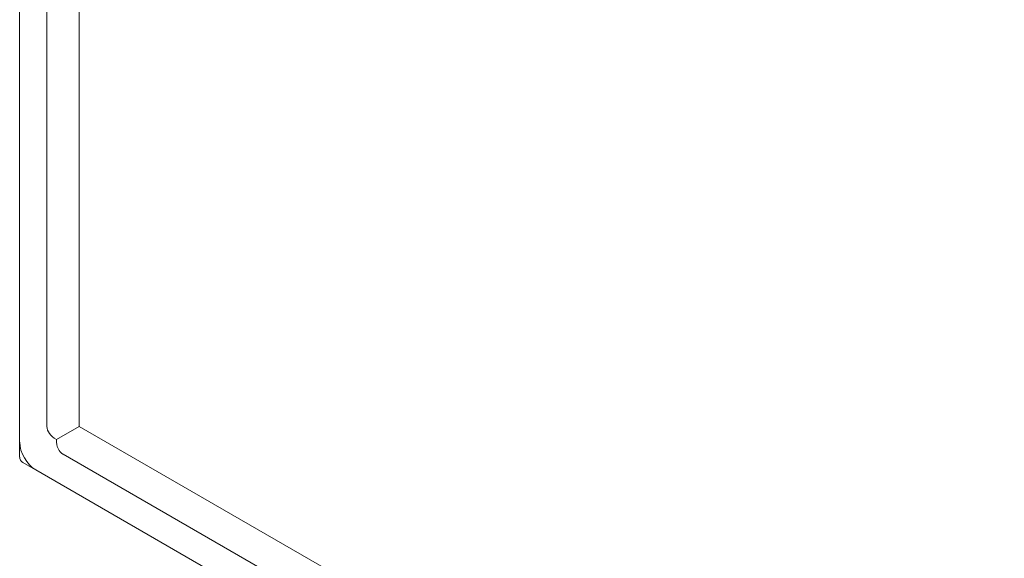
# Model space of a CAD drawing. Units: millimetres. Extents: x 15 to 876, y 15 to 615.
# Drawn here: x 386 to 402, y 194 to 204 of the extents above; entities that cross this region are included whole.
import ezdxf

# ---------------------------------------------------------------- set-up
doc = ezdxf.new("R2010")
doc.units = ezdxf.units.MM
doc.header["$LTSCALE"] = 3
doc.layers.add('Sichtbar (ISO)', color=7, linetype='Continuous', lineweight=18)

msp = doc.modelspace()

# ---------------------------------------------------------------- linework, layer by layer
at = {"layer": 'Sichtbar (ISO)'}
for p, q in [((385.689, 196.151), (385.689, 221.342)), ((386.155, 196.673), (386.155, 221.357)), ((386.702, 221.357), (386.702, 196.673)), ((385.689, 196.405), (385.689, 221.089)), ((386.702, 196.673), (386.315, 196.449)), ((386.702, 196.673), (408.6, 184.063)), ((408.326, 183.589), (386.429, 196.198)), ((402.058, 186.662), (385.744, 196.057)), ((407.861, 183.321), (385.963, 195.93))]:
    msp.add_line(p, q, dxfattribs=at)
for centre, major_axis, ratio, start_param, end_param in [((386.702, 196.673), (-0.547, 0), 0.578093, 0, 0.785398), ((386.702, 196.673), (-0.274, -0.474), 0.576978, 5.498754, 6.284152), ((385.963, 196.247), (-0.193, 0.335), 0.578093, 0.787332, 2.358128), ((385.744, 196.12), (-0.0386, 0.0671), 0.578093, 0.787332, 2.358128)]:
    msp.add_ellipse(centre, major_axis=major_axis, ratio=ratio, start_param=start_param, end_param=end_param, dxfattribs=at)

doc.saveas('drawing.dxf')
